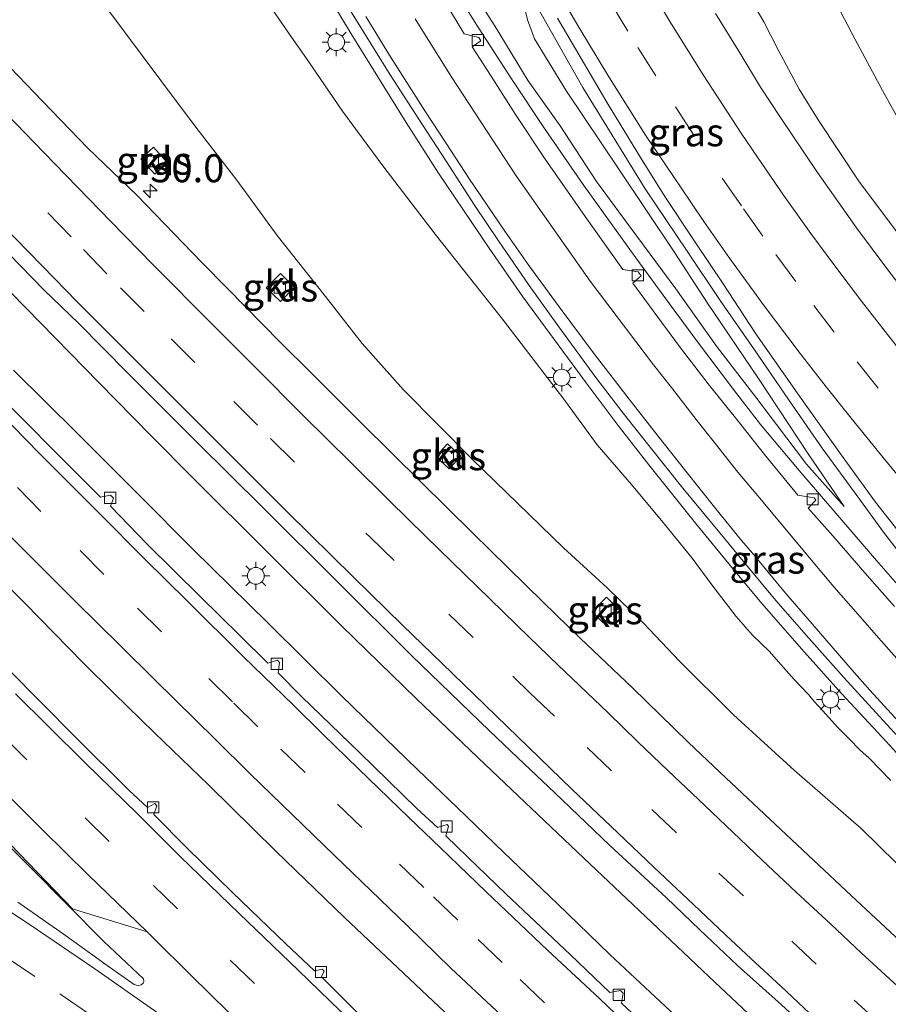
# Model space of a CAD drawing. Units: metres. Extents: x 142158 to 150003, y 468748 to 475002.
# Drawn here: x 145129 to 145207, y 471202 to 471290 of the extents above; entities that cross this region are included whole.
import ezdxf
from ezdxf.enums import TextEntityAlignment as Align

# ---------------------------------------------------------------- set-up
doc = ezdxf.new("R2010")
doc.units = ezdxf.units.M
doc.linetypes.add('VW-3-9_STREEP', pattern=[12, 3, -9])
doc.layers.get('0').update_dxf_attribs({"lineweight": 25})
for name, color, linetype, lineweight in [('B-ME-AM-KILOMETR-S-B1', 7, 'Continuous', 18), ('B-ME-BV-GELEIDECONSTRUCTIE-GELEIDERAIL-L-B1', 213, 'BV-GELEIDERAIL', 18), ('B-ME-GW-KRUINLIJN-L-B1', 93, 'Continuous', 18), ('B-ME-GW-TEENLIJN-L-B1', 93, 'Continuous', 18), ('B-ME-IE-GRASLAND-GV-B6', 93, 'Continuous', 18), ('B-ME-IE-MEUBILAIR_WEGMEUBILAIR-LICHTMAST-S-B1', 8, 'Continuous', 18), ('B-ME-VH-VERH_SOORT-BITUMEN-GV-B6', 8, 'IE-TERREINAFSCHEIDING-NATUURLIJK-HOUTWAL', 18), ('B-ME-VH-VERH_SOORT-KLINKERS-GV-B6', 8, 'IE-TERREINAFSCHEIDING-NATUURLIJK-HOUTWAL', 18), ('B-ME-VV-KOLK-S-B1', 8, 'Continuous', 18), ('B-ME-VW-MARKERING-39STREEP-015-L-B1', 255, 'VW-3-9_STREEP', 18), ('B-ME-VW-MARKERING-STREEP-015-L-B1', 7, 'Continuous', 18), ('B-ME-VW-MARKERING-VERDRIJFSTRP-GV-B6', 7, 'Continuous', 18)]:
    doc.layers.add(name, color=color, linetype=linetype, lineweight=lineweight)
doc.styles.add('NLCS-ISO', font='NLCS-ISO.TTF')
doc.linetypes.add('BV-GELEIDERAIL', pattern='A,10,-3,[108,NLCS.SHX,S=1,R=0,X=0,Y=0],-3', length=16)
doc.linetypes.add('IE-TERREINAFSCHEIDING-NATUURLIJK-HOUTWAL', pattern='A,7,-1.5,[67,NLCS.SHX,S=0.75,R=45,X=0,Y=0],-1.5,7,-1.5,[70,NLCS.SHX,S=0.75,R=0,X=0,Y=0],-1.5', length=20)

# ---------------------------------------------------------------- blocks, each defined once
blk = doc.blocks.new('hecto')
for p, q in [((0, 0.625), (-0.625, 0)), ((0, -0.625), (0, 0.625)), ((-0.625, 0), (0.625, 0)), ((0.625, 0), (0, -0.625))]:
    blk.add_line(p, q)
blk = doc.blocks.new('lantaarnpaal')
for p, q in [((-0.884, 0.884), (-0.53, 0.53)), ((0, 0.75), (0, 1.25)), ((0.53, 0.53), (0.884, 0.884)), ((-0.75, 0), (-1.25, 0)), ((0.75, 0), (1.25, 0)), ((-0.53, -0.53), (-0.884, -0.884)), ((0, -0.75), (0, -1.25)), ((0.53, -0.53), (0.884, -0.884))]:
    blk.add_line(p, q)
blk.add_circle((0, 0), 0.75)
blk = doc.blocks.new('kolk')
blk.add_lwpolyline([(-0.5, -0.5), (0.5, -0.5), (0.5, 0.5), (-0.5, 0.5)], close=True)

msp = doc.modelspace()

# ---------------------------------------------------------------- linework, layer by layer
at = {"layer": 'B-ME-BV-GELEIDECONSTRUCTIE-GELEIDERAIL-L-B1'}
for points in [[(145167.3933, 471293.5884, 7.696), (145170.2198, 471289.1147, 7.507), (145173.0948, 471284.6382, 7.318), (145176.0481, 471280.2018, 7.1185), (145179.5698, 471275.1225, 6.8665), (145184.194, 471268.6551, 6.6355), (145187.2057, 471264.545, 6.4255), (145189.7076, 471261.1402, 6.2434), (145192.9231, 471256.8829, 6.0237), (145195.3565, 471253.7759, 5.8251), (145198.8085, 471249.6625, 5.6037), (145202.2506, 471245.6411, 5.3911), (145205.7009, 471241.6162, 5.1479), (145210.0719, 471236.607, 4.9396), (145214.4645, 471231.7642, 4.6587), (145219.0965, 471226.9568, 4.3341), (145221.8271, 471224.1144, 4.0821), (145226.1778, 471219.865, 3.8599)], [(145174.2684, 471293.1197, 6.4712), (145176.8089, 471288.5501, 6.4712), (145179.4835, 471283.8685, 6.3505), (145185.0345, 471274.818, 6.13), (145188.7854, 471269.2416, 5.983), (145191.7479, 471264.8473, 5.9033), (145194.8049, 471260.4228, 5.7861), (145197.8418, 471255.997, 5.6557), (145200.8501, 471251.6419, 5.5245), (145204.0271, 471247.2935, 5.3661), (145206.3462, 471244.147, 5.2506), (145208.7751, 471240.9832, 5.1578), (145211.33, 471237.8638, 5.038), (145214.7276, 471233.7832, 4.8665), (145217.3271, 471230.723, 4.7256), (145219.9358, 471227.7077, 4.4631), (145223.3969, 471223.7083, 4.1323), (145226.5183, 471220.1055, 3.8304)], [(145156.8735, 471291.8374, 8.2247), (145158.7876, 471288.6481, 8.1311), (145163.6903, 471280.7243, 7.8843), (145166.5755, 471276.2025, 7.6743), (145171.0903, 471269.5238, 7.4591), (145174.0982, 471265.1755, 7.2911), (145179.6671, 471257.591, 6.9393), (145182.6319, 471253.6819, 6.7608), (145185.3724, 471250.1607, 6.5769), (145189.526, 471244.9401, 6.3225), (145192.9203, 471240.8019, 6.0797), (145195.4962, 471237.7322, 5.9021), (145199.0109, 471233.7285, 5.7051), (145202.5673, 471229.7466, 5.5371), (145206.2201, 471225.8313, 5.3367), (145209.8246, 471221.9169, 5.1083)], [(145124.0523, 471269.9222, 3.0602), (145129.7389, 471264.1656, 3.029), (145136.239, 471257.5031, 3.0563), (145140.8924, 471252.7923, 3.0511), (145144.6709, 471248.9615, 3.0773), (145151.2687, 471242.3969, 3.0931), (145157.9113, 471235.793, 3.0511), (145164.5948, 471229.2859, 3.0353), (145170.1305, 471223.9901, 2.9986), (145174.2927, 471220.0318, 3.0015), (145180.1321, 471214.4798, 3.0488), (145185.0429, 471209.8473, 3.0663), (145190.7577, 471204.4162, 3.0593), (145195.7299, 471199.7675, 3.0444), (145201.4103, 471194.4849, 3.0297), (145207.2939, 471189.0606, 2.9877)], [(145128.6068, 471258.6111, 3.0622), (145134.2887, 471252.9819, 3.0255), (145139.9284, 471247.3499, 3.0465), (145144.6503, 471242.6074, 3.0045), (145151.3316, 471236.0397, 2.9992), (145157.9537, 471229.4912, 3.099), (145164.699, 471222.9435, 2.973), (145168.2585, 471219.5441, 2.9835), (145172.409, 471215.5501, 2.9693), (145177.1906, 471210.9804, 2.9599), (145181.9225, 471206.3826, 2.9617), (145186.8329, 471201.8185, 2.9582), (145191.7033, 471197.2518, 2.9748), (145196.5584, 471192.6721, 2.9582), (145199.4958, 471189.996, 2.9398), (145204.4426, 471185.4946, 2.9573), (145209.3479, 471181.0108, 2.9389), (145216.294, 471174.7762, 2.9346), (145221.2134, 471170.3255, 2.9678), (145226.2635, 471165.9072, 2.9188), (145232.2327, 471160.5931, 2.9258), (145238.2171, 471155.292, 2.9337), (145244.2274, 471150.0288, 2.8969), (145250.2303, 471144.8175, 2.8278)]]:
    msp.add_polyline3d(points, dxfattribs=at)
at = {"layer": 'B-ME-GW-KRUINLIJN-L-B1'}
for points in [[(145168.6935, 471293.9383, 7.0345), (145171.6484, 471289.3097, 6.855), (145174.579, 471284.4709, 6.6347), (145177.4361, 471280.4288, 6.5204), (145180.6852, 471275.4799, 6.3001), (145183.1163, 471272.2067, 6.1859), (145187.7712, 471265.8882, 5.8201), (145191.4132, 471260.7619, 5.6017), (145195.0178, 471256.0948, 5.4089), (145199.4391, 471250.2225, 5.106), (145202.8153, 471246.4467, 4.849)], [(145207.8012, 471270.6158, 4.4482), (145204.2009, 471275.4041, 4.5733), (145200.5041, 471280.9835, 4.7062), (145198.7933, 471283.7073, 4.7844), (145196.9334, 471287.2251, 4.8314), (145195.6476, 471289.7391, 4.8541), (145194.5701, 471291.5486, 4.9102)], [(145151.7225, 471290.8644, 7.5768), (145153.4579, 471288.3542, 7.5112), (145154.7793, 471286.4428, 7.4612), (145157.9881, 471281.7394, 7.2436), (145161.5926, 471276.8534, 7.0804), (145166.292, 471270.7685, 6.7867), (145172.2963, 471263.1637, 6.5582), (145177.6879, 471256.1418, 6.142), (145180.7435, 471251.9496, 5.955), (145183.8201, 471248.4111, 5.8625), (145186.7646, 471244.8629, 5.6487), (145189.2482, 471241.8253, 5.4695), (145190.9851, 471239.4334, 5.274), (145192.1841, 471237.8968, 5.0353), (145193.1816, 471236.617, 4.9558), (145194.6285, 471234.9545, 4.9619), (145196.1206, 471233.5198, 4.9374), (145197.403, 471232.0593, 4.9068), (145198.3632, 471230.976, 4.815), (145199.629, 471229.64, 4.5824), (145200.1243, 471229.0241, 4.5824), (145200.9211, 471228.2025, 4.5824), (145202.2342, 471226.7291, 4.509), (145203.2402, 471225.7257, 4.4233), (145204.2369, 471224.672, 4.3438), (145205.0345, 471223.9946, 4.2826), (145206.9799, 471221.9588, 4.1908)]]:
    msp.add_polyline3d(points, dxfattribs=at)
at = {"layer": 'B-ME-GW-TEENLIJN-L-B1'}
for points in [[(145249.0914, 471219.915, 2.7244), (145248.762, 471221.2867, 2.6836), (145248.2042, 471222.2652, 2.6836), (145245.2907, 471225.8855, 2.7407), (145240.5006, 471231.5718, 2.8386), (145235.3186, 471237.7649, 2.8957), (145231.5687, 471242.9392, 2.9202), (145227.0606, 471248.8555, 2.9855), (145223.9858, 471253.0425, 3.0345), (145223.2921, 471254.1974, 2.9957), (145222.6293, 471255.6068, 2.9447), (145221.1491, 471258.6789, 2.8359), (145218.0566, 471264.2455, 2.7455), (145215.2932, 471268.3443, 2.7536), (145210.6071, 471275.7008, 2.7863), (145206.2485, 471283.5906, 2.705), (145203.7654, 471288.2062, 2.6754), (145199.7491, 471295.8857, 2.7162)], [(145136.8509, 471291.0674, 2.3158), (145143.4408, 471282.2507, 2.26), (145145.2095, 471279.9425, 2.2552), (145148.5557, 471275.5758, 2.2461), (145152.1673, 471270.6505, 2.3158), (145156.4927, 471265.1918, 2.3019), (145159.7598, 471260.9938, 2.2182), (145163.4608, 471256.8665, 2.3019), (145169.5716, 471250.6697, 2.2322), (145177.7339, 471242.759, 2.2198), (145181.652, 471239.1733, 2.1865), (145184.8684, 471236.0398, 2.1491), (145188.1169, 471232.6168, 2.0743), (145192.9449, 471227.8378, 2.0892), (145198.3774, 471222.8695, 2.0668), (145204.3511, 471217.6843, 2.0556), (145207.4693, 471214.604, 2.0634)], [(145202.8153, 471246.4467, 4.849), (145199.6575, 471251.0656, 5.0693), (145195.1581, 471257.8855, 5.2406), (145190.6199, 471264.5853, 5.3222), (145187.6346, 471269.1721, 5.4171), (145182.6754, 471276.5701, 5.6361), (145178.008, 471283.5445, 5.7694), (145175.1611, 471288.2238, 5.8693), (145174.5416, 471289.9022, 5.955), (145174.2971, 471290.8963, 5.955)]]:
    msp.add_polyline3d(points, dxfattribs=at)
at = {"layer": 'B-ME-IE-GRASLAND-GV-B6'}
for points in [[(145210.6071, 471275.7008, 2.7863), (145206.2485, 471283.5906, 2.705), (145203.7654, 471288.2062, 2.6754), (145199.7491, 471295.8857, 2.7162)], [(145199.7491, 471295.8857, 2.7162), (145203.7654, 471288.2062, 2.6754), (145206.2485, 471283.5906, 2.705), (145210.6071, 471275.7008, 2.7863)], [(145174.2971, 471290.8963, 5.955), (145174.5416, 471289.9022, 5.955), (145175.1611, 471288.2238, 5.8693), (145178.008, 471283.5445, 5.7694), (145182.6754, 471276.5701, 5.6361), (145187.6346, 471269.1721, 5.4171), (145190.6199, 471264.5853, 5.3222), (145195.1581, 471257.8855, 5.2406), (145199.6575, 471251.0656, 5.0693), (145202.8153, 471246.4467, 4.849), (145199.4391, 471250.2225, 5.106), (145195.0178, 471256.0948, 5.4089), (145191.4132, 471260.7619, 5.6017), (145187.7712, 471265.8882, 5.8201), (145183.1163, 471272.2067, 6.1859), (145180.6852, 471275.4799, 6.3001), (145177.4361, 471280.4288, 6.5204), (145174.579, 471284.4709, 6.6347), (145171.6484, 471289.3097, 6.855), (145168.6935, 471293.9383, 7.0345)], [(145168.6935, 471293.9383, 7.0345), (145171.6484, 471289.3097, 6.855), (145174.579, 471284.4709, 6.6347), (145177.4361, 471280.4288, 6.5204), (145180.6852, 471275.4799, 6.3001), (145183.1163, 471272.2067, 6.1859), (145187.7712, 471265.8882, 5.8201), (145191.4132, 471260.7619, 5.6017), (145195.0178, 471256.0948, 5.4089), (145199.4391, 471250.2225, 5.106), (145202.8153, 471246.4467, 4.849), (145199.6575, 471251.0656, 5.0693), (145195.1581, 471257.8855, 5.2406), (145190.6199, 471264.5853, 5.3222), (145187.6346, 471269.1721, 5.4171), (145182.6754, 471276.5701, 5.6361), (145178.008, 471283.5445, 5.7694), (145175.1611, 471288.2238, 5.8693), (145174.5416, 471289.9022, 5.955), (145174.2971, 471290.8963, 5.955)], [(145194.5701, 471291.5486, 4.9102), (145195.6476, 471289.7391, 4.8541), (145196.9334, 471287.2251, 4.8314), (145198.7933, 471283.7073, 4.7844), (145200.5041, 471280.9835, 4.7062), (145204.2009, 471275.4041, 4.5733), (145207.8012, 471270.6158, 4.4482)], [(145207.8012, 471270.6158, 4.4482), (145204.2009, 471275.4041, 4.5733), (145200.5041, 471280.9835, 4.7062), (145198.7933, 471283.7073, 4.7844), (145196.9334, 471287.2251, 4.8314), (145195.6476, 471289.7391, 4.8541), (145194.5701, 471291.5486, 4.9102)], [(145136.8509, 471291.0674, 2.3158), (145143.4408, 471282.2507, 2.26), (145145.2095, 471279.9425, 2.2552), (145148.5557, 471275.5758, 2.2461), (145152.1673, 471270.6505, 2.3158), (145156.4927, 471265.1918, 2.3019), (145159.7598, 471260.9938, 2.2182), (145163.4608, 471256.8665, 2.3019), (145169.5716, 471250.6697, 2.2322), (145177.7339, 471242.759, 2.2198), (145181.652, 471239.1733, 2.1865), (145184.8684, 471236.0398, 2.1491), (145188.1169, 471232.6168, 2.0743), (145192.9449, 471227.8378, 2.0892), (145198.3774, 471222.8695, 2.0668), (145204.3511, 471217.6843, 2.0556), (145207.4693, 471214.604, 2.0634)], [(145207.4693, 471214.604, 2.0634), (145204.3511, 471217.6843, 2.0556), (145198.3774, 471222.8695, 2.0668), (145192.9449, 471227.8378, 2.0892), (145188.1169, 471232.6168, 2.0743), (145184.8684, 471236.0398, 2.1491), (145181.652, 471239.1733, 2.1865), (145177.7339, 471242.759, 2.2198), (145169.5716, 471250.6697, 2.2322), (145163.4608, 471256.8665, 2.3019), (145159.7598, 471260.9938, 2.2182), (145156.4927, 471265.1918, 2.3019), (145152.1673, 471270.6505, 2.3158), (145148.5557, 471275.5758, 2.2461), (145145.2095, 471279.9425, 2.2552), (145143.4408, 471282.2507, 2.26), (145136.8509, 471291.0674, 2.3158)], [(145206.9799, 471221.9588, 4.1908), (145205.0345, 471223.9946, 4.2826), (145204.2369, 471224.672, 4.3438), (145203.2402, 471225.7257, 4.4233), (145202.2342, 471226.7291, 4.509), (145200.9211, 471228.2025, 4.5824), (145200.1243, 471229.0241, 4.5824), (145199.629, 471229.64, 4.5824), (145198.3632, 471230.976, 4.815), (145197.403, 471232.0593, 4.9068), (145196.1206, 471233.5198, 4.9374), (145194.6285, 471234.9545, 4.9619), (145193.1816, 471236.617, 4.9558), (145192.1841, 471237.8968, 5.0353), (145190.9851, 471239.4334, 5.274), (145189.2482, 471241.8253, 5.4695), (145186.7646, 471244.8629, 5.6487), (145183.8201, 471248.4111, 5.8625), (145180.7435, 471251.9496, 5.955), (145177.6879, 471256.1418, 6.142), (145172.2963, 471263.1637, 6.5582), (145166.292, 471270.7685, 6.7867), (145161.5926, 471276.8534, 7.0804), (145157.9881, 471281.7394, 7.2436), (145154.7793, 471286.4428, 7.4612), (145153.4579, 471288.3542, 7.5112), (145151.7225, 471290.8644, 7.5768)], [(145151.7225, 471290.8644, 7.5768), (145153.4579, 471288.3542, 7.5112), (145154.7793, 471286.4428, 7.4612), (145157.9881, 471281.7394, 7.2436), (145161.5926, 471276.8534, 7.0804), (145166.292, 471270.7685, 6.7867), (145172.2963, 471263.1637, 6.5582), (145177.6879, 471256.1418, 6.142), (145180.7435, 471251.9496, 5.955), (145183.8201, 471248.4111, 5.8625), (145186.7646, 471244.8629, 5.6487), (145189.2482, 471241.8253, 5.4695), (145190.9851, 471239.4334, 5.274), (145192.1841, 471237.8968, 5.0353), (145193.1816, 471236.617, 4.9558), (145194.6285, 471234.9545, 4.9619), (145196.1206, 471233.5198, 4.9374), (145197.403, 471232.0593, 4.9068), (145198.3632, 471230.976, 4.815), (145199.629, 471229.64, 4.5824), (145200.1243, 471229.0241, 4.5824), (145200.9211, 471228.2025, 4.5824), (145202.2342, 471226.7291, 4.509), (145203.2402, 471225.7257, 4.4233), (145204.2369, 471224.672, 4.3438), (145205.0345, 471223.9946, 4.2826), (145206.9799, 471221.9588, 4.1908)], [(145158.4701, 471291.1013, 7.5033), (145162.272, 471285, 7.2933), (145165.1343, 471280.5142, 7.1358), (145167.2484, 471277.279, 6.9993), (145169.7951, 471273.3559, 6.8366), (145171.9439, 471270.1822, 6.7001), (145174.6857, 471266.174, 6.5478), (145177.3169, 471262.4726, 6.4061), (145180.6223, 471257.9698, 6.1908), (145183.0869, 471254.7627, 6.0742), (145185.3698, 471251.894, 5.9151), (145188.4168, 471248.0689, 5.6919), (145191.1449, 471244.7591, 5.5161), (145193.9419, 471241.3813, 5.3332), (145196.7114, 471238.054, 5.1923), (145199.6618, 471234.6699, 4.9928), (145202.7769, 471231.1673, 4.8091), (145205.6552, 471228.0282, 4.6419), (145209.2953, 471224.0597, 4.4643)], [(145207.3063, 471237.51, 4.5569), (145204.6505, 471240.5062, 4.6759), (145201.8102, 471243.8048, 4.8658), (145199.6018, 471246.2899, 4.9682), (145200.2768, 471247.0095, 4.871), (145200.1507, 471247.2189, 4.8728), (145198.6697, 471247.4548, 5.0145), (145195.711, 471251.0962, 5.2552), (145193.5831, 471253.7716, 5.3934), (145190.6775, 471257.4003, 5.5999), (145188.2855, 471260.4898, 5.7565), (145186.513, 471262.8997, 5.8854), (145183.9242, 471266.3808, 6.0044), (145184.6934, 471267.0277, 5.8788), (145184.4248, 471267.399, 5.8836), (145183.0391, 471267.6117, 6.0579), (145179.6775, 471272.3282, 6.2994), (145176.1158, 471277.4652, 6.4779), (145173.4678, 471281.4602, 6.6407), (145171.2268, 471284.9564, 6.7614), (145169.5845, 471287.4929, 6.8244), (145170.3528, 471288.026, 6.7562), (145170.1912, 471288.3367, 6.7667), (145168.879, 471288.6437, 6.8717), (145167.2154, 471291.4143, 6.9609)], [(145177.2173, 471290.0469, 5.6519), (145179.3336, 471286.4629, 5.6099), (145181.7332, 471282.3503, 5.5154), (145184.6283, 471277.6022, 5.4051), (145186.783, 471274.116, 5.3236), (145189.5184, 471270.0379, 5.2664), (145191.9942, 471266.3201, 5.1876), (145194.8765, 471261.9604, 5.0828), (145198.6844, 471256.4964, 4.9358), (145202.486, 471251.1327, 4.7791), (145205.6273, 471246.8384, 4.6453), (145208.8195, 471242.7568, 4.507)], [(145209.7969, 471263.5918, 4.4464), (145206.7196, 471267.5761, 4.5172), (145203.905, 471271.333, 4.5978), (145200.4489, 471276.2677, 4.7255), (145197.1228, 471281.1865, 4.8367), (145195.3562, 471283.903, 4.9221), (145193.4839, 471286.9616, 4.978), (145191.3259, 471290.4813, 5.0147)], [(145209.0975, 471206.4383, 2.0269), (145206.5166, 471208.8271, 2.0409), (145203.9057, 471211.2427, 2.0722), (145199.5913, 471215.3011, 2.094), (145195.1951, 471219.4429, 2.0888), (145191.7427, 471222.6783, 2.0835), (145188.8794, 471225.3914, 2.1212), (145183.8992, 471230.2289, 2.1247), (145179.2301, 471234.6714, 2.1413), (145175.9675, 471237.8534, 2.1129), (145169.6186, 471244.0861, 2.1553), (145165.055, 471248.5866, 2.1593), (145159.6811, 471253.9194, 2.171), (145155.1587, 471258.3997, 2.1501), (145152.466, 471261.0802, 2.1763), (145147.6945, 471265.9343, 2.1868), (145145.4307, 471268.2238, 2.1658), (145139.6197, 471274.242, 2.1708), (145135.2422, 471278.4448, 2.1805), (145131.1979, 471282.6356, 2.1976), (145126.1025, 471287.9148, 2.2148)], [(145142.3545, 471277.1478, 2.1801), (145141.1159, 471278.5234, 2.1801), (145139.9845, 471277.5046, 2.1801), (145141.2232, 471276.1291, 2.1801), (145142.3545, 471277.1478, 2.1801)], [(145123.0418, 471274.2821, 2.3449), (145131.3335, 471265.7917, 2.3592), (145134.4371, 471262.7796, 2.3544), (145138.762, 471258.4205, 2.3439), (145144.9272, 471252.231, 2.3649), (145150.9731, 471246.2584, 2.3386), (145157.5464, 471239.7188, 2.3281), (145164.1495, 471233.1461, 2.2914), (145171.1437, 471226.3966, 2.3113), (145173.6792, 471223.9869, 2.3128), (145176.9727, 471220.8522, 2.3101), (145181.8565, 471216.2018, 2.2935), (145186.9424, 471211.4758, 2.2786), (145189.8853, 471208.6509, 2.2672), (145193.275, 471205.4518, 2.2628), (145197.2244, 471201.938, 2.2733), (145201.1697, 471198.2991, 2.262), (145204.282, 471195.3441, 2.2401), (145207.9235, 471192.0483, 2.2357)], [(145152.4489, 471267.2567, 2.1091), (145151.1951, 471265.9698, 2.1091), (145152.4569, 471264.7405, 2.1091), (145153.7106, 471266.0274, 2.1091), (145152.4489, 471267.2567, 2.1091)], [(145185.3413, 471199.8127, 2.2649), (145182.9125, 471202.0718, 2.2518), (145183.0691, 471202.9755, 2.1818), (145182.8414, 471203.1986, 2.1818), (145181.8908, 471203.018, 2.2614), (145178.3824, 471206.4048, 2.2929), (145172.5844, 471211.8515, 2.2955), (145169.2147, 471215.0861, 2.2973), (145167.2292, 471217.0221, 2.3149), (145167.4811, 471217.8733, 2.1781), (145167.338, 471218.0293, 2.1605), (145166.4873, 471217.7588, 2.2354), (145164.6483, 471219.4587, 2.2873), (145159.5471, 471224.4254, 2.3293), (145154.34, 471229.46, 2.3398), (145152.2636, 471231.5974, 2.3083), (145152.3861, 471232.5152, 2.2405), (145152.2029, 471232.7, 2.2453), (145151.336, 471232.4335, 2.3375), (145148.8416, 471234.9253, 2.3375), (145145.3094, 471238.3687, 2.3533), (145140.5295, 471243.1123, 2.3585), (145137.2738, 471246.4626, 2.3585), (145137.5378, 471247.1936, 2.2798), (145137.2852, 471247.4549, 2.2798), (145136.3852, 471247.2754, 2.3795), (145134.0892, 471249.558, 2.369), (145127.8588, 471255.8217, 2.3743)], [(145167.3745, 471252.0424, 2.052), (145166.3343, 471250.9158, 2.052), (145167.5274, 471249.8142, 2.052), (145168.5676, 471250.9407, 2.052), (145167.3745, 471252.0424, 2.052)], [(145126.1331, 471241.2529, 2.4766), (145129.6182, 471237.8088, 2.5028), (145134.836, 471232.4802, 2.5028), (145137.5571, 471229.7907, 2.5028), (145141.2051, 471226.2195, 2.5343), (145146.0246, 471221.5908, 2.5133), (145152.0421, 471215.6478, 2.5081), (145158.1843, 471209.737, 2.4923), (145162.4295, 471205.6998, 2.4962), (145167.1333, 471201.2854, 2.4984), (145172.1689, 471196.4634, 2.4713), (145177.5341, 471191.3363, 2.4521), (145182.102, 471187.0927, 2.4494), (145186.9733, 471182.5745, 2.4451), (145190.9042, 471178.9709, 2.4556), (145194.0281, 471176.0489, 2.46), (145199.7692, 471170.8312, 2.4241), (145204.2384, 471166.755, 2.4144), (145208.4062, 471162.9732, 2.4065), (145209.1969, 471162.2651, 2.4042), (145213.1652, 471158.7093, 2.3891), (145217.6556, 471154.7209, 2.3616), (145224.3294, 471148.8347, 2.3341), (145229.3611, 471144.5346, 2.3426)], [(145181.3216, 471236.0121, 2.0103), (145182.6203, 471237.3256, 2.0294), (145181.5997, 471238.3347, 2.0539), (145180.301, 471237.0213, 2.0539), (145181.3216, 471236.0121, 2.0103)], [(145160.1899, 471200.3805, 2.013), (145156.1125, 471204.4185, 1.9449), (145156.3658, 471204.9229, 1.9082), (145156.1724, 471205.1301, 1.9239), (145155.5051, 471204.9549, 1.9397), (145152.952, 471207.3837, 1.9607), (145148.1758, 471211.9767, 1.9659), (145144.1387, 471215.9221, 1.9607), (145141.1386, 471218.928, 1.9869), (145141.4062, 471219.6954, 1.9449), (145141.2312, 471219.8978, 1.9502), (145140.5902, 471219.542, 1.9764), (145138.9102, 471221.1003, 1.9974), (145134.1419, 471225.8507, 1.9869), (145128.1008, 471231.9528, 2.0132)], [(145125.8392, 471218.4742, 2.2611), (145130.0794, 471214.2473, 2.2611), (145136.6752, 471207.5928, 2.2038), (145140.2267, 471204.2525, 2.1403), (145140.2501, 471204.0234, 2.1403), (145140.1813, 471203.874, 2.1403), (145140.0195, 471203.7258, 2.1403), (145139.7921, 471203.6578, 2.1508), (145139.5782, 471203.6777, 2.1403), (145139.381, 471203.7578, 2.1403), (145137.1821, 471205.2919, 2.1928), (145133.0591, 471208.2765, 2.2138), (145128.9978, 471211.1094, 2.2611)]]:
    msp.add_polyline3d(points, dxfattribs=at)
at = {"layer": 'B-ME-VH-VERH_SOORT-BITUMEN-GV-B6'}
for points in [[(145209.2953, 471224.0597, 4.4643), (145205.6552, 471228.0282, 4.6419), (145202.7769, 471231.1673, 4.8091), (145199.6618, 471234.6699, 4.9928), (145196.7114, 471238.054, 5.1923), (145193.9419, 471241.3813, 5.3332), (145191.1449, 471244.7591, 5.5161), (145188.4168, 471248.0689, 5.6919), (145185.3698, 471251.894, 5.9151), (145183.0869, 471254.7627, 6.0742), (145180.6223, 471257.9698, 6.1908), (145177.3169, 471262.4726, 6.4061), (145174.6857, 471266.174, 6.5478), (145171.9439, 471270.1822, 6.7001), (145169.7951, 471273.3559, 6.8366), (145167.2484, 471277.279, 6.9993), (145165.1343, 471280.5142, 7.1358), (145162.272, 471285, 7.2933), (145158.4701, 471291.1013, 7.5033)], [(145167.2154, 471291.4143, 6.9609), (145168.879, 471288.6437, 6.8717), (145170.1912, 471288.3367, 6.7667), (145170.3528, 471288.026, 6.7562), (145169.5845, 471287.4929, 6.8244), (145171.2268, 471284.9564, 6.7614), (145173.4678, 471281.4602, 6.6407), (145176.1158, 471277.4652, 6.4779), (145179.6775, 471272.3282, 6.2994), (145183.0391, 471267.6117, 6.0579), (145184.4248, 471267.399, 5.8836), (145184.6934, 471267.0277, 5.8788), (145183.9242, 471266.3808, 6.0044), (145186.513, 471262.8997, 5.8854), (145188.2855, 471260.4898, 5.7565), (145190.6775, 471257.4003, 5.5999), (145193.5831, 471253.7716, 5.3934), (145195.711, 471251.0962, 5.2552), (145198.6697, 471247.4548, 5.0145), (145200.1507, 471247.2189, 4.8728), (145200.2768, 471247.0095, 4.871), (145199.6018, 471246.2899, 4.9682), (145201.8102, 471243.8048, 4.8658), (145204.6505, 471240.5062, 4.6759), (145207.3063, 471237.51, 4.5569)], [(145208.8195, 471242.7568, 4.507), (145205.6273, 471246.8384, 4.6453), (145202.486, 471251.1327, 4.7791), (145198.6844, 471256.4964, 4.9358), (145194.8765, 471261.9604, 5.0828), (145191.9942, 471266.3201, 5.1876), (145189.5184, 471270.0379, 5.2664), (145186.783, 471274.116, 5.3236), (145184.6283, 471277.6022, 5.4051), (145181.7332, 471282.3503, 5.5154), (145179.3336, 471286.4629, 5.6099), (145177.2173, 471290.0469, 5.6519)], [(145191.3259, 471290.4813, 5.0147), (145193.4839, 471286.9616, 4.978), (145195.3562, 471283.903, 4.9221), (145197.1228, 471281.1865, 4.8367), (145200.4489, 471276.2677, 4.7255), (145203.905, 471271.333, 4.5978), (145206.7196, 471267.5761, 4.5172), (145209.7969, 471263.5918, 4.4464)], [(145126.1025, 471287.9148, 2.2148), (145131.1979, 471282.6356, 2.1976), (145135.2422, 471278.4448, 2.1805), (145139.6197, 471274.242, 2.1708), (145145.4307, 471268.2238, 2.1658), (145147.6945, 471265.9343, 2.1868), (145152.466, 471261.0802, 2.1763), (145155.1587, 471258.3997, 2.1501), (145159.6811, 471253.9194, 2.171), (145165.055, 471248.5866, 2.1593), (145169.6186, 471244.0861, 2.1553), (145175.9675, 471237.8534, 2.1129), (145179.2301, 471234.6714, 2.1413), (145183.8992, 471230.2289, 2.1247), (145188.8794, 471225.3914, 2.1212), (145191.7427, 471222.6783, 2.0835), (145195.1951, 471219.4429, 2.0888), (145199.5913, 471215.3011, 2.094), (145203.9057, 471211.2427, 2.0722), (145206.5166, 471208.8271, 2.0409), (145209.0975, 471206.4383, 2.0269)], [(145207.9235, 471192.0483, 2.2357), (145204.282, 471195.3441, 2.2401), (145201.1697, 471198.2991, 2.262), (145197.2244, 471201.938, 2.2733), (145193.275, 471205.4518, 2.2628), (145189.8853, 471208.6509, 2.2672), (145186.9424, 471211.4758, 2.2786), (145181.8565, 471216.2018, 2.2935), (145176.9727, 471220.8522, 2.3101), (145173.6792, 471223.9869, 2.3128), (145171.1437, 471226.3966, 2.3113), (145164.1495, 471233.1461, 2.2914), (145157.5464, 471239.7188, 2.3281), (145150.9731, 471246.2584, 2.3386), (145144.9272, 471252.231, 2.3649), (145138.762, 471258.4205, 2.3439), (145134.4371, 471262.7796, 2.3544), (145131.3335, 471265.7917, 2.3592), (145123.0418, 471274.2821, 2.3449)], [(145127.8588, 471255.8217, 2.3743), (145134.0892, 471249.558, 2.369), (145136.3852, 471247.2754, 2.3795), (145137.2852, 471247.4549, 2.2798), (145137.5378, 471247.1936, 2.2798), (145137.2738, 471246.4626, 2.3585), (145140.5295, 471243.1123, 2.3585), (145145.3094, 471238.3687, 2.3533), (145148.8416, 471234.9253, 2.3375), (145151.336, 471232.4335, 2.3375), (145152.2029, 471232.7, 2.2453), (145152.3861, 471232.5152, 2.2405), (145152.2636, 471231.5974, 2.3083), (145154.34, 471229.46, 2.3398), (145159.5471, 471224.4254, 2.3293), (145164.6483, 471219.4587, 2.2873), (145166.4873, 471217.7588, 2.2354), (145167.338, 471218.0293, 2.1605), (145167.4811, 471217.8733, 2.1781), (145167.2292, 471217.0221, 2.3149), (145169.2147, 471215.0861, 2.2973), (145172.5844, 471211.8515, 2.2955), (145178.3824, 471206.4048, 2.2929), (145181.8908, 471203.018, 2.2614), (145182.8414, 471203.1986, 2.1818), (145183.0691, 471202.9755, 2.1818), (145182.9125, 471202.0718, 2.2518), (145185.3413, 471199.8127, 2.2649)], [(145229.3611, 471144.5346, 2.3426), (145224.3294, 471148.8347, 2.3341), (145217.6556, 471154.7209, 2.3616), (145213.1652, 471158.7093, 2.3891), (145209.1969, 471162.2651, 2.4042), (145208.4062, 471162.9732, 2.4065), (145204.2384, 471166.755, 2.4144), (145199.7692, 471170.8312, 2.4241), (145194.0281, 471176.0489, 2.46), (145190.9042, 471178.9709, 2.4556), (145186.9733, 471182.5745, 2.4451), (145182.102, 471187.0927, 2.4494), (145177.5341, 471191.3363, 2.4521), (145172.1689, 471196.4634, 2.4713), (145167.1333, 471201.2854, 2.4984), (145162.4295, 471205.6998, 2.4962), (145158.1843, 471209.737, 2.4923), (145152.0421, 471215.6478, 2.5081), (145146.0246, 471221.5908, 2.5133), (145141.2051, 471226.2195, 2.5343), (145137.5571, 471229.7907, 2.5028), (145134.836, 471232.4802, 2.5028), (145129.6182, 471237.8088, 2.5028), (145126.1331, 471241.2529, 2.4766)], [(145128.1008, 471231.9528, 2.0132), (145134.1419, 471225.8507, 1.9869), (145138.9102, 471221.1003, 1.9974), (145140.5902, 471219.542, 1.9764), (145141.2312, 471219.8978, 1.9502), (145141.4062, 471219.6954, 1.9449), (145141.1386, 471218.928, 1.9869), (145144.1387, 471215.9221, 1.9607), (145148.1758, 471211.9767, 1.9659), (145152.952, 471207.3837, 1.9607), (145155.5051, 471204.9549, 1.9397), (145156.1724, 471205.1301, 1.9239), (145156.3658, 471204.9229, 1.9082), (145156.1125, 471204.4185, 1.9449), (145160.1899, 471200.3805, 2.013)], [(145128.9978, 471211.1094, 2.2611), (145133.0591, 471208.2765, 2.2138), (145137.1821, 471205.2919, 2.1928), (145139.381, 471203.7578, 2.1403), (145139.5782, 471203.6777, 2.1403), (145139.7921, 471203.6578, 2.1508), (145140.0195, 471203.7258, 2.1403), (145140.1813, 471203.874, 2.1403), (145140.2501, 471204.0234, 2.1403), (145140.2267, 471204.2525, 2.1403), (145136.6752, 471207.5928, 2.2038), (145130.0794, 471214.2473, 2.2611), (145125.8392, 471218.4742, 2.2611)]]:
    msp.add_polyline3d(points, dxfattribs=at)
at = {"layer": 'B-ME-VH-VERH_SOORT-KLINKERS-GV-B6'}
for points in [[(145142.3545, 471277.1478, 2.1801), (145141.2232, 471276.1291, 2.1801), (145139.9845, 471277.5046, 2.1801), (145141.1159, 471278.5234, 2.1801), (145142.3545, 471277.1478, 2.1801)], [(145152.4489, 471267.2567, 2.1091), (145153.7106, 471266.0274, 2.1091), (145152.4569, 471264.7405, 2.1091), (145151.1951, 471265.9698, 2.1091), (145152.4489, 471267.2567, 2.1091)], [(145167.3745, 471252.0424, 2.052), (145168.5676, 471250.9407, 2.052), (145167.5274, 471249.8142, 2.052), (145166.3343, 471250.9158, 2.052), (145167.3745, 471252.0424, 2.052)], [(145181.3216, 471236.0121, 2.0103), (145180.301, 471237.0213, 2.0539), (145181.5997, 471238.3347, 2.0539), (145182.6203, 471237.3256, 2.0294), (145181.3216, 471236.0121, 2.0103)]]:
    msp.add_polyline3d(points, dxfattribs=at)
at = {"layer": 'B-ME-VW-MARKERING-39STREEP-015-L-B1'}
for points in [[(145181.957, 471291.4536, 5.5636), (145184.374, 471287.4266, 5.4662), (145187.7375, 471282.1245, 5.3402), (145191.9248, 471275.7533, 5.1916), (145193.8384, 471273.035, 5.1488), (145196.7085, 471268.953, 5.0666), (145200.1001, 471264.3968, 4.9616), (145203.9662, 471259.3473, 4.8058), (145206.8705, 471255.7386, 4.6947)], [(145125.574, 471278.9209, 2.3605), (145131.6908, 471272.6775, 2.3471), (145134.851, 471269.3789, 2.3401), (145138.1655, 471265.9667, 2.3312), (145142.7018, 471261.4222, 2.3627), (145148.2871, 471255.8277, 2.3952), (145151.575, 471252.5194, 2.368), (145160.4629, 471243.7069, 2.3102), (145167.5121, 471236.8323, 2.326), (145173.2078, 471231.2989, 2.3475), (145174.7793, 471229.7771, 2.3572), (145179.8547, 471224.9161, 2.3039), (145185.6505, 471219.3673, 2.317), (145191.626, 471213.6981, 2.3367), (145198.1394, 471207.6172, 2.2982), (145203.7224, 471202.359, 2.2938), (145208.4453, 471198.0206, 2.2632)], [(145210.6651, 471170.1028, 2.3716), (145206.5743, 471173.813, 2.3935), (145202.3128, 471177.6734, 2.397), (145196.7897, 471182.7502, 2.397), (145192.8454, 471186.4375, 2.4145), (145188.2766, 471190.6327, 2.4425), (145183.1324, 471195.4517, 2.4425), (145179.3078, 471199.0298, 2.4652), (145176.0488, 471202.1198, 2.4586), (145172.2779, 471205.7069, 2.4691), (145168.3033, 471209.5045, 2.4696), (145165.2575, 471212.4165, 2.4702), (145159.7181, 471217.7586, 2.4721), (145154.6534, 471222.666, 2.5068), (145150.4294, 471226.772, 2.5225), (145148.1883, 471228.9905, 2.503), (145141.8176, 471235.2402, 2.5342), (145136.6919, 471240.378, 2.533), (145131.0654, 471245.9927, 2.5225), (145126.103, 471250.9973, 2.5278)], [(145127.6849, 471225.9162, 2.159), (145135.0077, 471218.6223, 2.1327), (145141.1099, 471212.6027, 2.0697), (145147.973, 471205.9322, 2.0855), (145153.4631, 471200.6322, 2.096), (145158.3247, 471195.9507, 2.0855), (145160.262, 471194.0968, 2.0975), (145164.2223, 471190.2857, 2.1121), (145168.73, 471186.0383, 2.1098), (145173.5007, 471181.5821, 2.1001), (145178.1682, 471177.228, 2.0678), (145183.0787, 471172.664, 2.059), (145188.1595, 471168.0181, 2.0188), (145192.9664, 471163.6246, 1.9995), (145199.332, 471157.8404, 1.9943), (145204.3007, 471153.4371, 1.989), (145210.4562, 471147.9174, 1.9733), (145216.7262, 471142.3687, 1.9514)], [(145128.0357, 471206.1351, 2.1281), (145132.7592, 471202.924, 2.0651), (145135.4783, 471201.0422, 2.0389), (145139.5977, 471198.1322, 2.0061), (145142.9833, 471195.7154, 2.0179), (145146.2323, 471193.3005, 1.9654), (145149.3389, 471190.9573, 1.9759), (145154.5289, 471186.9352, 2.0724), (145157.0813, 471184.9269, 2.0949), (145162.3909, 471180.5454, 2.1037), (145168.6561, 471175.2622, 2.1378), (145174.8542, 471169.9586, 2.1404), (145179.128, 471166.2198, 2.1553), (145184.4833, 471161.4384, 2.1509), (145189.8908, 471156.5959, 2.1334), (145194.328, 471152.5051, 2.1325), (145200.0463, 471147.3361, 2.1465), (145204.3313, 471143.4852, 2.1159)]]:
    msp.add_polyline3d(points, dxfattribs=at)
at = {"layer": 'B-ME-VW-MARKERING-STREEP-015-L-B1'}
for points in [[(145184.5058, 471294.3423, 5.3796), (145187.2996, 471289.6661, 5.3271), (145190.2204, 471284.986, 5.2063), (145193.6182, 471279.7751, 5.1025), (145195.0731, 471277.6446, 5.0486), (145197.404, 471274.2491, 4.9576), (145199.853, 471270.833, 4.8675), (145201.9902, 471267.9487, 4.794), (145204.3707, 471264.7859, 4.7441), (145206.6843, 471261.788, 4.6689), (145209.133, 471258.6941, 4.5884)], [(145177.0946, 471292.6914, 5.7523), (145179.1904, 471289.1073, 5.6631), (145181.7182, 471284.9728, 5.6106), (145185.073, 471279.6013, 5.5161), (145188.1831, 471274.9819, 5.4006), (145190.2942, 471271.8804, 5.3358), (145192.3755, 471268.93, 5.2637), (145195.5672, 471264.4778, 5.1771), (145198.8823, 471260.11, 5.0476), (145201.2182, 471257.1418, 4.9531), (145203.3248, 471254.4851, 4.8428), (145206.2835, 471250.8437, 4.7238), (145208.499, 471248.1215, 4.6477)], [(145160.073, 471290.2042, 7.4568), (145162.2844, 471286.5889, 7.3308), (145165.4147, 471281.6774, 7.1418), (145167.7861, 471278.0533, 7.0368), (145169.285, 471275.7526, 6.9318), (145172.4889, 471271.0294, 6.7428), (145174.5858, 471268.0588, 6.622), (145177.3583, 471264.2833, 6.4855), (145180.4894, 471260.0819, 6.286), (145183.6166, 471256.0206, 6.0517), (145186.1575, 471252.7486, 5.8792), (145188.6618, 471249.6017, 5.7234), (145191.2279, 471246.3703, 5.5239), (145193.6523, 471243.4036, 5.3612), (145194.6361, 471242.2613, 5.3122), (145197.4219, 471238.8828, 5.1507), (145199.9451, 471235.9699, 5.0072), (145203.5211, 471231.8315, 4.7813), (145205.1177, 471230.0457, 4.6985), (145208.6381, 471226.1864, 4.506)], [(145164.4805, 471289.9824, 7.2135), (145167.7199, 471284.842, 7.0334), (145173.5243, 471275.9861, 6.7216), (145180.1307, 471266.5725, 6.3441), (145185.7785, 471259.0915, 5.9609), (145187.379, 471257.0718, 5.8154), (145189.6822, 471254.101, 5.6543), (145191.3321, 471252.0324, 5.5584), (145193.3295, 471249.5097, 5.4036), (145195.4188, 471246.9969, 5.2548), (145197.7741, 471244.1668, 5.1411), (145199.7447, 471241.8116, 5.0247), (145201.9002, 471239.2708, 4.8838), (145204.2892, 471236.5435, 4.7263), (145205.8878, 471234.7163, 4.6572), (145207.5361, 471232.8681, 4.5286)], [(145125.5094, 471284.0465, 2.3424), (145131.306, 471278.0529, 2.3332), (145137.3178, 471271.8946, 2.2557), (145141.0904, 471268.0208, 2.2895), (145146.4171, 471262.6522, 2.3263), (145150.1984, 471258.87, 2.3112), (145154.4996, 471254.5794, 2.3105), (145158.7319, 471250.3822, 2.3216), (145162.1979, 471246.9344, 2.279), (145165.4401, 471243.7535, 2.2685), (145174.6716, 471234.7755, 2.2834), (145177.2509, 471232.2859, 2.2756), (145181.7537, 471227.9679, 2.2502), (145184.3884, 471225.4295, 2.2397), (145187.074, 471222.85, 2.245), (145189.8128, 471220.2578, 2.2598), (145192.8659, 471217.3474, 2.2493), (145195.4945, 471214.8408, 2.2266), (145198.5011, 471212.028, 2.2143), (145201.6297, 471209.1345, 2.1995), (145204.3459, 471206.5811, 2.1898), (145208.6373, 471202.63, 2.1933)], [(145207.3216, 471194.1262, 2.2979), (145204.4599, 471196.7509, 2.3294), (145201.2957, 471199.6985, 2.3294), (145197.1485, 471203.5984, 2.3259), (145194.5084, 471206.0318, 2.3347), (145192.2215, 471208.1695, 2.3303), (145189.3451, 471210.8979, 2.3504), (145185.8532, 471214.182, 2.3541), (145182.5966, 471217.2878, 2.3668), (145178.4777, 471221.1855, 2.3869), (145166.8921, 471232.4299, 2.3896), (145163.3515, 471235.8534, 2.3769), (145158.9697, 471240.1399, 2.4083), (145153.1313, 471245.9111, 2.4413), (145147.1888, 471251.8168, 2.4272), (145138.6305, 471260.3706, 2.4144), (145134.302, 471264.7282, 2.445), (145132.2968, 471266.7741, 2.4048), (145126.4287, 471272.7537, 2.4429)], [(145126.0791, 471256.11, 2.5001), (145130.9278, 471251.1825, 2.4948), (145136.2796, 471245.818, 2.4896), (145140.3043, 471241.7666, 2.4686), (145144.1447, 471237.9858, 2.4161), (145149.1634, 471233.0247, 2.4161), (145153.5808, 471228.7115, 2.4423), (145156.2526, 471226.0924, 2.4414), (145159.4298, 471223.0002, 2.4213), (145163.9329, 471218.6685, 2.3951), (145166.7446, 471215.9485, 2.3886), (145168.3535, 471214.401, 2.3882), (145170.8411, 471212.0224, 2.3821), (145173.2551, 471209.7236, 2.3908), (145176.326, 471206.8051, 2.3821), (145180.9461, 471202.4814, 2.3821), (145183.7928, 471199.7753, 2.3698)], [(145206.9063, 471168.8134, 2.4523), (145203.4546, 471171.9119, 2.454), (145199.871, 471175.1832, 2.4505), (145196.4594, 471178.2843, 2.4671), (145192.2355, 471182.1874, 2.4925), (145189.4187, 471184.8028, 2.4977), (145184.5897, 471189.3519, 2.4908), (145180.9266, 471192.7349, 2.4943), (145176.2826, 471197.0985, 2.5056), (145171.7985, 471201.3555, 2.5144), (145167.694, 471205.2179, 2.5168), (145163.8086, 471208.9751, 2.5354), (145157.3, 471215.2528, 2.5274), (145152.5872, 471219.8365, 2.5641), (145149.7629, 471222.5725, 2.5536), (145146.6614, 471225.6153, 2.5694), (145141.2432, 471230.961, 2.5694), (145138.1313, 471234.014, 2.5604), (145134.1921, 471237.9212, 2.5851), (145129.4761, 471242.6291, 2.5837), (145126.7655, 471245.3435, 2.5746)], [(145128.7876, 471229.7128, 2.0803), (145131.6726, 471226.8431, 2.0855), (145135.0324, 471223.5249, 2.075), (145139.6576, 471219.0248, 2.0803), (145143.5098, 471215.1747, 2.0147), (145148.7689, 471210.0831, 2.012), (145154.0314, 471205.0135, 2.012), (145157.8338, 471201.3715, 2.012), (145159.8134, 471199.4864, 2.0567), (145163.4931, 471195.9852, 2.0468), (145168.551, 471191.1929, 2.0004), (145173.8563, 471186.2472, 2.017), (145178.3996, 471181.9457, 1.9916), (145182.2134, 471178.4112, 1.9811), (145185.8222, 471175.0609, 1.947), (145190.4868, 471170.8154, 1.9566), (145195.9507, 471165.7832, 1.9129), (145200.5901, 471161.6167, 1.9225), (145204.9178, 471157.7283, 1.9155), (145212.2088, 471151.2016, 1.9059), (145219.1223, 471145.0979, 1.8858)], [(145123.9231, 471213.0918, 2.364), (145129.9988, 471209.127, 2.238), (145135.8719, 471205.1394, 2.175), (145141.1338, 471201.45, 2.112), (145146.9539, 471197.2742, 2.091), (145150.623, 471194.5655, 2.0783), (145152.9336, 471192.8127, 2.1091), (145155.9956, 471190.4188, 2.126), (145157.6129, 471189.1554, 2.1259), (145162.328, 471185.4448, 2.121), (145165.5511, 471182.7747, 2.1367), (145168.8215, 471180.0554, 2.1299), (145173.9803, 471175.64, 2.122), (145179.731, 471170.5939, 2.1255)], [(145140.5483, 471208.4393, 2.1843), (145141.1209, 471207.8869, 2.1827), (145144.4175, 471204.6128, 2.1932), (145149.5591, 471199.5824, 2.1512), (145154.3657, 471194.9299, 2.146), (145156.8875, 471192.5373, 2.1234), (145159.6107, 471189.9111, 2.1303), (145164.0652, 471185.6764, 2.1308), (145168.4404, 471181.4849, 2.1267), (145174.3112, 471176.0075, 2.1264), (145179.9047, 471170.7741, 2.1072)]]:
    msp.add_polyline3d(points, dxfattribs=at)
at = {"layer": 'B-ME-VW-MARKERING-VERDRIJFSTRP-GV-B6'}
msp.add_polyline3d([(145113.4177, 471235.4253, 2.2665), (145114.1499, 471234.6847, 2.2615), (145117.0835, 471231.6805, 2.2562), (145122.0613, 471226.6431, 2.2405), (145126.9075, 471221.8277, 2.2457), (145131.1821, 471217.5921, 2.2247), (145135.2702, 471213.5316, 2.1985), (145140.5483, 471208.4393, 2.1843), (145133.8688, 471210.4981, 2.2318), (145128.347, 471216.2396, 2.3031), (145122.4815, 471222.174, 2.307), (145116.8081, 471227.803, 2.3229), (145110.7837, 471233.8363, 2.315), (145107.1025, 471237.664, 2.3268), (145113.4177, 471235.4253, 2.2665)], dxfattribs=at)

# ---------------------------------------------------------------- block references
at = {"layer": 'B-ME-AM-KILOMETR-S-B1', "rotation": 90}
msp.add_blockref('hecto', (145140.8229, 471274.6185, 2.259), dxfattribs=at)
at = {"layer": 'B-ME-IE-MEUBILAIR_WEGMEUBILAIR-LICHTMAST-S-B1', "rotation": 90}
for p in [(145157.441, 471287.9166, 7.538), (145177.5828, 471257.9555, 6.2558), (145150.2631, 471240.2501, 2.2802), (145201.5895, 471229.1991, 4.747)]:
    msp.add_blockref('lantaarnpaal', p, dxfattribs=at)
at = {"layer": 'B-ME-VV-KOLK-S-B1', "rotation": 90}
for p in [(145170.0943, 471288.1075, 6.7707), (145141.0546, 471277.2791, 2.1339), (145184.3791, 471267.0874, 5.9391), (145152.4055, 471266.0054, 2.104), (145167.4319, 471250.8889, 2.0397), (145137.239, 471247.2159, 2.318), (145200.0038, 471247.0779, 4.8823), (145181.4891, 471237.0774, 2.0226), (145152.1293, 471232.3899, 2.2432), (145141.0852, 471219.5636, 1.9529), (145167.3052, 471217.854, 2.2024), (145156.0774, 471204.8676, 1.9036), (145182.6822, 471202.8171, 2.2001)]:
    msp.add_blockref('kolk', p, dxfattribs=at)

# ---------------------------------------------------------------- texts
at = {"layer": 'B-ME-AM-KILOMETR-S-B1', "ltscale": 0.2, "style": 'NLCS-ISO'}
msp.add_text('30.0', height=2.5, dxfattribs=at).set_placement((145140.8229, 471274.6185, 2.259), align=Align.BOTTOM_LEFT)
at = {"layer": 'B-ME-IE-GRASLAND-GV-B6', "ltscale": 0.2, "style": 'NLCS-ISO'}
for p in [(145188.7022, 471279.8602), (145141.1695, 471277.3262), (145152.4528, 471265.9986), (145167.4509, 471250.9283), (145195.954, 471241.6897), (145181.4606, 471237.1734)]:
    msp.add_text('gras', height=2.5, dxfattribs=at).set_placement(p, align=Align.MIDDLE_CENTER)
at = {"layer": 'B-ME-VH-VERH_SOORT-KLINKERS-GV-B6', "ltscale": 0.2, "style": 'NLCS-ISO'}
for p in [(145141.4065, 471277.2905), (145152.4521, 471266.2502), (145167.4357, 471251.1511), (145181.4328, 471236.9412)]:
    msp.add_text('kl', height=2.5, dxfattribs=at).set_placement(p, align=Align.MIDDLE_CENTER)

doc.saveas('drawing.dxf')
